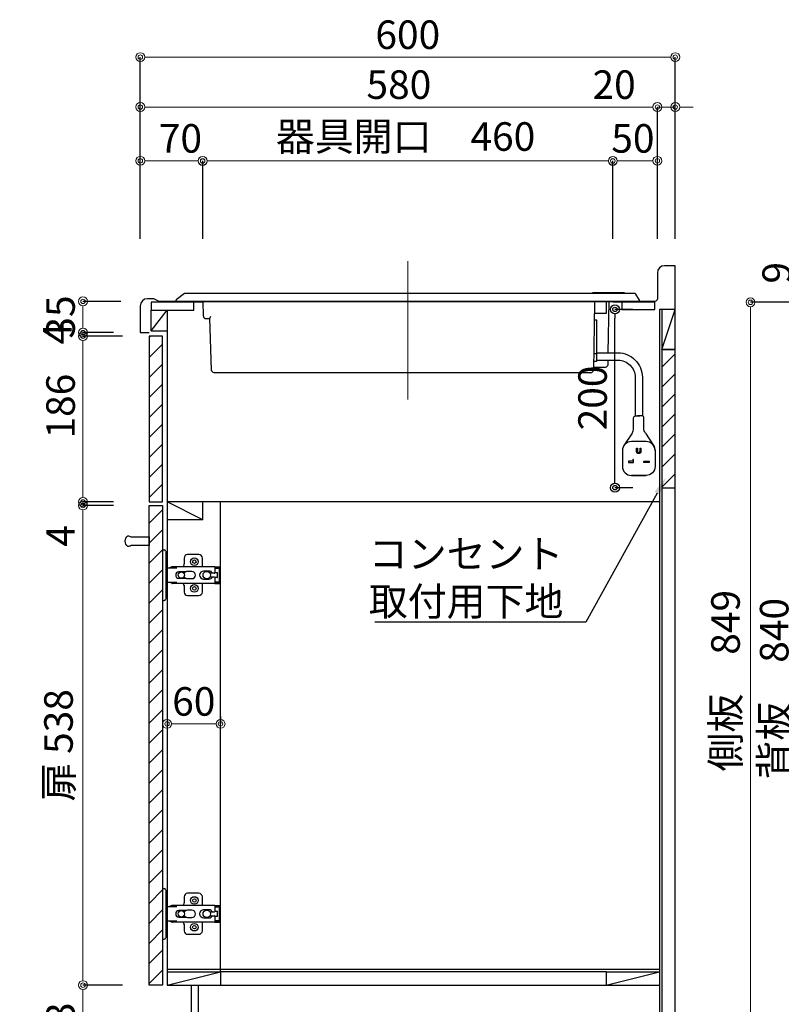
# Model space of a CAD drawing. Units: millimetres. Extents: x 0 to 4200, y 0 to 3227.
# Drawn here: x 2335 to 3189, y 672 to 1776 of the extents above; entities that cross this region are included whole.
import ezdxf
from ezdxf import colors
from ezdxf.entities.mleader import LeaderData, LeaderLine
from ezdxf.math import Vec2, Vec3

# ---------------------------------------------------------------- set-up
doc = ezdxf.new("R2010")
doc.units = ezdxf.units.MM
doc.linetypes.add('CENTER', pattern=[50.8, 31.75, -6.35, 6.35, -6.35])
doc.layers.get('0').update_dxf_attribs({"linetype": 'CONTINUOUS'})
doc.layers.get('DEFPOINTS').update_dxf_attribs({"color": 8, "linetype": 'CONTINUOUS'})
doc.layers.add('外形線', color=3, linetype='CONTINUOUS')
doc.layers.add('寸法', color=7, linetype='CONTINUOUS', lineweight=9)
doc.layers.add('芯線', color=8, linetype='CENTER', lineweight=9)
doc.styles.add('32mm文字', font='txt', dxfattribs={"height": 32})
doc.dimstyles.new('32mm寸法', dxfattribs={"dimtxt": 32, "dimasz": 10, "dimexe": 0, "dimexo": 30, "dimgap": 5, "dimtad": 1, "dimdsep": 46, "dimtxsty": '32mm文字', "dimblk": 'ORIGIN2', "dimcen": 5, "dimclrd": 256, "dimclrt": 256, "dimadec": 0, "dimazin": 0, "dimtfac": 1, "dimtmove": 0, "dimatfit": 3, "dimldrblk": 'OPEN30', "dimfxl": 1, "dimlwd": -1, "dimarcsym": 0})

# ---------------------------------------------------------------- blocks, each defined once
blk = doc.blocks.new('_Origin2')
at = {"color": 0, "linetype": 'ByBlock', "lineweight": -2}
blk.add_line((-0.5, 0), (-1, 0), dxfattribs=at)
for radius in [0.5, 0.25]:
    blk.add_circle((0, 0), radius, dxfattribs=at)
blk = doc.blocks.new('*D36')
at = {"layer": 'DEFPOINTS', "color": 0, "transparency": 16777216}
for p in [(3154.9, 1459), (3262.1, 1459), (3262.1, 610)]:
    blk.add_point(p, dxfattribs=at)
at = {"layer": '寸法', "color": 0, "lineweight": -2, "transparency": 16777216}
for p, q in [((3232.1, 1459), (3154.9, 1459)), ((3232.1, 610), (3154.9, 610))]:
    blk.add_line(p, q, dxfattribs=at)
at = {"layer": '寸法', "transparency": 16777216}
blk.add_line((3154.9, 620), (3154.9, 1449), dxfattribs=at)
at = {"layer": '寸法', "transparency": 16777216, "xscale": 10, "yscale": 10, "zscale": 10}
for p, rotation in [((3154.9, 1459), 90), ((3154.9, 610), 270)]:
    blk.add_blockref('_Origin2', p, dxfattribs=dict(at, rotation=rotation))
at = {"layer": '寸法', "transparency": 16777216, "insert": (3131, 1034.5), "char_height": 32, "attachment_point": 5, "rotation": 90, "style": '32mm文字'}
blk.add_mtext('側板\u3000849', dxfattribs=at)
blk = doc.blocks.new('_Open30')
at = {"color": 0, "linetype": 'ByBlock', "lineweight": -2}
for p, q in [((-1, 0.27), (0, 0)), ((0, 0), (-1, -0.27)), ((0, 0), (-1, 0))]:
    blk.add_line(p, q, dxfattribs=at)
blk = doc.blocks.new('*D38')
at = {"layer": 'DEFPOINTS', "color": 0, "transparency": 16777216}
for p in [(3050.5, 1678), (2470.5, 1500), (3050.5, 1500)]:
    blk.add_point(p, dxfattribs=at)
at = {"layer": '寸法', "color": 0, "lineweight": -2, "transparency": 16777216}
for p, q in [((2470.5, 1530), (2470.5, 1678)), ((3050.5, 1530), (3050.5, 1678))]:
    blk.add_line(p, q, dxfattribs=at)
at = {"layer": '寸法', "transparency": 16777216}
blk.add_line((2480.5, 1678), (3040.5, 1678), dxfattribs=at)
at = {"layer": '寸法', "transparency": 16777216, "xscale": 10, "yscale": 10, "zscale": 10, "rotation": 180}
blk.add_blockref('_Origin2', (2470.5, 1678), dxfattribs=at)
at = {"layer": '寸法', "transparency": 16777216, "xscale": 10, "yscale": 10, "zscale": 10}
blk.add_blockref('_Origin2', (3050.5, 1678), dxfattribs=at)
at = {"layer": '寸法', "transparency": 16777216, "insert": (2760.5, 1699), "char_height": 32, "attachment_point": 5, "style": '32mm文字'}
blk.add_mtext('580', dxfattribs=at)
blk = doc.blocks.new('*D39')
at = {"layer": 'DEFPOINTS', "color": 0, "transparency": 16777216}
for p in [(3070.5, 1678), (3050.5, 1500), (3070.5, 1500)]:
    blk.add_point(p, dxfattribs=at)
at = {"layer": '寸法', "transparency": 16777216}
for p, q in [((3040.5, 1678), (2977.9, 1678)), ((3070.5, 1678), (3050.5, 1678)), ((3080.5, 1678), (3090.5, 1678))]:
    blk.add_line(p, q, dxfattribs=at)
at = {"layer": '寸法', "color": 0, "lineweight": -2, "transparency": 16777216}
for p, q in [((3050.5, 1530), (3050.5, 1678)), ((3070.5, 1530), (3070.5, 1678))]:
    blk.add_line(p, q, dxfattribs=at)
at = {"layer": '寸法', "transparency": 16777216, "xscale": 10, "yscale": 10, "zscale": 10}
blk.add_blockref('_Origin2', (3050.5, 1678), dxfattribs=at)
at = {"layer": '寸法', "transparency": 16777216, "xscale": 10, "yscale": 10, "zscale": 10, "rotation": 180}
blk.add_blockref('_Origin2', (3070.5, 1678), dxfattribs=at)
at = {"layer": '寸法', "transparency": 16777216, "insert": (3001.9, 1699), "char_height": 32, "attachment_point": 5, "style": '32mm文字'}
blk.add_mtext('20', dxfattribs=at)
blk = doc.blocks.new('*D40')
at = {"layer": 'DEFPOINTS', "color": 0, "transparency": 16777216}
for p in [(3070.5, 1734), (2470.5, 1500), (3070.5, 1500)]:
    blk.add_point(p, dxfattribs=at)
at = {"layer": '寸法', "color": 0, "lineweight": -2, "transparency": 16777216}
for p, q in [((2470.5, 1530), (2470.5, 1734)), ((3070.5, 1530), (3070.5, 1734))]:
    blk.add_line(p, q, dxfattribs=at)
at = {"layer": '寸法', "transparency": 16777216}
blk.add_line((2480.5, 1734), (3060.5, 1734), dxfattribs=at)
at = {"layer": '寸法', "transparency": 16777216, "xscale": 10, "yscale": 10, "zscale": 10, "rotation": 180}
blk.add_blockref('_Origin2', (2470.5, 1734), dxfattribs=at)
at = {"layer": '寸法', "transparency": 16777216, "xscale": 10, "yscale": 10, "zscale": 10}
blk.add_blockref('_Origin2', (3070.5, 1734), dxfattribs=at)
at = {"layer": '寸法', "transparency": 16777216, "insert": (2770.5, 1755), "char_height": 32, "attachment_point": 5, "style": '32mm文字'}
blk.add_mtext('600', dxfattribs=at)
blk = doc.blocks.new('*D41')
at = {"layer": 'DEFPOINTS', "color": 0, "transparency": 16777216}
for p in [(2540.5, 1617.7), (2470.5, 1500), (2540.5, 1500)]:
    blk.add_point(p, dxfattribs=at)
at = {"layer": '寸法', "color": 0, "lineweight": -2, "transparency": 16777216}
for p, q in [((2470.5, 1530), (2470.5, 1617.7)), ((2540.5, 1530), (2540.5, 1617.7))]:
    blk.add_line(p, q, dxfattribs=at)
at = {"layer": '寸法', "transparency": 16777216}
blk.add_line((2480.5, 1617.7), (2530.5, 1617.7), dxfattribs=at)
at = {"layer": '寸法', "transparency": 16777216, "xscale": 10, "yscale": 10, "zscale": 10, "rotation": 180}
blk.add_blockref('_Origin2', (2470.5, 1617.7), dxfattribs=at)
at = {"layer": '寸法', "transparency": 16777216, "xscale": 10, "yscale": 10, "zscale": 10}
blk.add_blockref('_Origin2', (2540.5, 1617.7), dxfattribs=at)
at = {"layer": '寸法', "transparency": 16777216, "insert": (2515.5, 1638.7), "char_height": 32, "attachment_point": 5, "style": '32mm文字'}
blk.add_mtext('70', dxfattribs=at)
blk = doc.blocks.new('*D42')
at = {"layer": 'DEFPOINTS', "color": 0, "transparency": 16777216}
for p in [(3000.5, 1617.5), (2540.5, 1500), (3000.5, 1500)]:
    blk.add_point(p, dxfattribs=at)
at = {"layer": '寸法', "color": 0, "lineweight": -2, "transparency": 16777216}
for p, q in [((2540.5, 1530), (2540.5, 1617.5)), ((3000.5, 1530), (3000.5, 1617.5))]:
    blk.add_line(p, q, dxfattribs=at)
at = {"layer": '寸法', "transparency": 16777216}
blk.add_line((2550.5, 1617.5), (2990.5, 1617.5), dxfattribs=at)
at = {"layer": '寸法', "transparency": 16777216, "xscale": 10, "yscale": 10, "zscale": 10, "rotation": 180}
blk.add_blockref('_Origin2', (2540.5, 1617.5), dxfattribs=at)
at = {"layer": '寸法', "transparency": 16777216, "xscale": 10, "yscale": 10, "zscale": 10}
blk.add_blockref('_Origin2', (3000.5, 1617.5), dxfattribs=at)
at = {"layer": '寸法', "transparency": 16777216, "insert": (2768, 1640.8), "char_height": 32, "attachment_point": 5, "style": '32mm文字'}
blk.add_mtext('器具開口\u3000460', dxfattribs=at)
blk = doc.blocks.new('*D43')
at = {"layer": 'DEFPOINTS', "color": 0, "transparency": 16777216}
for p in [(3050.5, 1617.7), (3000.5, 1500), (3050.5, 1500)]:
    blk.add_point(p, dxfattribs=at)
at = {"layer": '寸法', "color": 0, "lineweight": -2, "transparency": 16777216}
for p, q in [((3000.5, 1530), (3000.5, 1617.7)), ((3050.5, 1530), (3050.5, 1617.7))]:
    blk.add_line(p, q, dxfattribs=at)
at = {"layer": '寸法', "transparency": 16777216}
blk.add_line((3010.5, 1617.7), (3040.5, 1617.7), dxfattribs=at)
at = {"layer": '寸法', "transparency": 16777216, "xscale": 10, "yscale": 10, "zscale": 10, "rotation": 180}
blk.add_blockref('_Origin2', (3000.5, 1617.7), dxfattribs=at)
at = {"layer": '寸法', "transparency": 16777216, "xscale": 10, "yscale": 10, "zscale": 10}
blk.add_blockref('_Origin2', (3050.5, 1617.7), dxfattribs=at)
at = {"layer": '寸法', "transparency": 16777216, "insert": (3023, 1638.7), "char_height": 32, "attachment_point": 5, "style": '32mm文字'}
blk.add_mtext('50', dxfattribs=at)
blk = doc.blocks.new('*D50')
at = {"layer": 'DEFPOINTS', "color": 0, "transparency": 16777216}
for p in [(2406.2, 1231), (2470.5, 1231), (2480.5, 693)]:
    blk.add_point(p, dxfattribs=at)
at = {"layer": '寸法', "color": 0, "lineweight": -2, "transparency": 16777216}
for p, q in [((2440.5, 1231), (2406.2, 1231)), ((2450.5, 693), (2406.2, 693))]:
    blk.add_line(p, q, dxfattribs=at)
at = {"layer": '寸法', "transparency": 16777216}
blk.add_line((2406.2, 703), (2406.2, 1221), dxfattribs=at)
at = {"layer": '寸法', "transparency": 16777216, "xscale": 10, "yscale": 10, "zscale": 10}
for p, rotation in [((2406.2, 1231), 90), ((2406.2, 693), 270)]:
    blk.add_blockref('_Origin2', p, dxfattribs=dict(at, rotation=rotation))
at = {"layer": '寸法', "transparency": 16777216, "insert": (2382.9, 962), "char_height": 32, "attachment_point": 5, "rotation": 90, "style": '32mm文字'}
blk.add_mtext('扉 538', dxfattribs=at)
blk = doc.blocks.new('*D51')
at = {"layer": 'DEFPOINTS', "color": 0, "transparency": 16777216}
for p in [(2406.2, 1421), (2480.5, 1421), (2470.5, 1235)]:
    blk.add_point(p, dxfattribs=at)
at = {"layer": '寸法', "color": 0, "lineweight": -2, "transparency": 16777216}
for p, q in [((2450.5, 1421), (2406.2, 1421)), ((2440.5, 1235), (2406.2, 1235))]:
    blk.add_line(p, q, dxfattribs=at)
at = {"layer": '寸法', "transparency": 16777216}
blk.add_line((2406.2, 1245), (2406.2, 1411), dxfattribs=at)
at = {"layer": '寸法', "transparency": 16777216, "xscale": 10, "yscale": 10, "zscale": 10}
for p, rotation in [((2406.2, 1421), 90), ((2406.2, 1235), 270)]:
    blk.add_blockref('_Origin2', p, dxfattribs=dict(at, rotation=rotation))
at = {"layer": '寸法', "transparency": 16777216, "insert": (2385.2, 1342.5), "char_height": 32, "attachment_point": 5, "rotation": 90, "style": '32mm文字'}
blk.add_mtext('186', dxfattribs=at)
blk = doc.blocks.new('*D52')
at = {"layer": 'DEFPOINTS', "color": 0, "transparency": 16777216}
for p in [(2406.2, 693), (2480.5, 693), (2480.5, 610)]:
    blk.add_point(p, dxfattribs=at)
at = {"layer": '寸法', "color": 0, "lineweight": -2, "transparency": 16777216}
for p, q in [((2450.5, 693), (2406.2, 693)), ((2450.5, 610), (2406.2, 610))]:
    blk.add_line(p, q, dxfattribs=at)
at = {"layer": '寸法', "transparency": 16777216}
blk.add_line((2406.2, 620), (2406.2, 683), dxfattribs=at)
at = {"layer": '寸法', "transparency": 16777216, "xscale": 10, "yscale": 10, "zscale": 10}
for p, rotation in [((2406.2, 693), 90), ((2406.2, 610), 270)]:
    blk.add_blockref('_Origin2', p, dxfattribs=dict(at, rotation=rotation))
at = {"layer": '寸法', "transparency": 16777216, "insert": (2385.2, 649.4), "char_height": 32, "attachment_point": 5, "rotation": 90, "style": '32mm文字'}
blk.add_mtext('83', dxfattribs=at)
blk = doc.blocks.new('*D53')
at = {"layer": 'DEFPOINTS', "color": 0, "transparency": 16777216}
for p in [(2406.2, 1460), (2478.5, 1460), (2470.5, 1425)]:
    blk.add_point(p, dxfattribs=at)
at = {"layer": '寸法', "color": 0, "lineweight": -2, "transparency": 16777216}
for p, q in [((2448.5, 1460), (2406.2, 1460)), ((2440.5, 1425), (2406.2, 1425))]:
    blk.add_line(p, q, dxfattribs=at)
at = {"layer": '寸法', "transparency": 16777216}
blk.add_line((2406.2, 1435), (2406.2, 1450), dxfattribs=at)
at = {"layer": '寸法', "transparency": 16777216, "xscale": 10, "yscale": 10, "zscale": 10}
for p, rotation in [((2406.2, 1460), 90), ((2406.2, 1425), 270)]:
    blk.add_blockref('_Origin2', p, dxfattribs=dict(at, rotation=rotation))
at = {"layer": '寸法', "transparency": 16777216, "insert": (2385.2, 1442.5), "char_height": 32, "attachment_point": 5, "rotation": 90, "style": '32mm文字'}
blk.add_mtext('35', dxfattribs=at)
blk = doc.blocks.new('蝶番')
at = {"color": 14, "linetype": 'Continuous'}
for p, q in [((-3.5, 28.5), (-1.6, 28.5)), ((-0.1, 27), (0, 27)), ((0, 27), (0, -27)), ((37.1, 23), (24.6, 23)), ((20.6, 19), (20.6, 12.5)), ((41.1, 9.5), (41.1, 19)), ((0, 8.2), (12.5, 8.2)), ((6.8, 9.2), (4.4, 8.2)), ((54.9, 9.2), (7.2, 9.2)), ((22.7, 3.6), (14.8, 3.6)), ((21.2, 2.4), (20.2, 2.4)), ((29.4, 4), (24.4, 4)), ((48.5, 4.5), (42.5, 4.5)), ((54.3, 2), (49.6, 2)), ((54.9, 9.2), (60.4, 9.2)), ((54.9, 9.2), (54.9, 2.6)), ((54.9, 8), (60.2, 8)), ((59.9, 7.4), (54.9, 7.4)), ((54.9, 2.8), (57.7, 2.8)), ((58.2, -2.4), (58.2, 2.3)), ((60.4, 8.2), (60.2, 8)), ((60.4, 8.2), (60.4, 9.2)), ((60.4, -7), (60.4, 6.9)), ((12.5, -8.3), (0, -8.3)), ((6.8, -9.2), (4.4, -8.3)), ((54.9, -9.3), (7.2, -9.3)), ((14.8, -3.6), (22.7, -3.6)), ((20.2, -2.4), (21.2, -2.4)), ((24.4, -4), (29.4, -4)), ((41.1, -19), (41.1, -9.5)), ((42.5, -4.5), (48.5, -4.5)), ((49.6, -2.1), (54.3, -2.1)), ((54.9, -2.7), (54.9, -9.3)), ((57.7, -2.9), (54.9, -2.9)), ((54.9, -7.5), (59.9, -7.5)), ((54.9, -8.1), (60.2, -8.1)), ((54.9, -9.3), (60.4, -9.3)), ((60.2, -8.1), (60.4, -8.3)), ((60.4, -9.3), (60.4, -8.3)), ((20.6, -11.2), (20.6, -19)), ((-3.5, -28.5), (-1.6, -28.5)), ((-0.1, -27), (0, -27)), ((24.6, -23), (37.1, -23))]:
    blk.add_line(p, q, dxfattribs=at)
for centre, radius in [((32.1, 15), 4.25), ((32.1, 15), 2), ((17.5, 0), 3.6), ((46, 0), 4.15), ((32.1, -15), 4.25), ((32.1, -15), 2)]:
    blk.add_circle(centre, radius, dxfattribs=at)
for centre, radius, start, end in [((-1.6, 27), 1.5, 0, 90), ((24.6, 19), 4, 90, 180), ((37.1, 19), 4, 0, 90), ((15.6, 12.5), 5, 318.7875, 0), ((7.2, 8), 1.2, 90, 110.9995), ((14.8, 0), 3.6, 90, 270), ((24.4, 0), 4, 90, 143.1301), ((29.4, 0), 4, 0, 90), ((42.5, 0), 4.5, 90, 270), ((48.5, 0), 4.5, 27.1007, 90), ((54.3, 2.6), 0.6, 270, 0), ((57.7, 2.3), 0.5, 0, 90), ((59.9, 6.9), 0.5, 0, 90), ((7.2, -8.1), 1.2, 249.0005, 270), ((15.6, -12.5), 5, 0, 39.8774), ((24.4, 0), 4, 216.8699, 270), ((29.4, 0), 4, 270, 0), ((48.5, 0), 4.5, 270, 332.8991), ((54.3, -2.7), 0.6, 0, 90), ((57.7, -2.4), 0.5, 270, 0), ((59.9, -7), 0.5, 270, 0), ((24.6, -19), 4, 180, 270), ((37.1, -19), 4, 270, 0), ((-1.6, -27), 1.5, 270, 0)]:
    blk.add_arc(centre, radius, start, end, dxfattribs=at)
blk = doc.blocks.new('*D78')
at = {"layer": 'DEFPOINTS', "color": 0, "transparency": 16777216}
for p in [(3209.4, 1450), (3262.1, 1450), (3262.1, 610)]:
    blk.add_point(p, dxfattribs=at)
at = {"layer": '寸法', "color": 0, "lineweight": -2, "transparency": 16777216}
for p, q in [((3232.1, 1450), (3209.4, 1450)), ((3232.1, 610), (3209.4, 610))]:
    blk.add_line(p, q, dxfattribs=at)
at = {"layer": '寸法', "transparency": 16777216}
blk.add_line((3209.4, 620), (3209.4, 1440), dxfattribs=at)
at = {"layer": '寸法', "transparency": 16777216, "xscale": 10, "yscale": 10, "zscale": 10}
for p, rotation in [((3209.4, 1450), 90), ((3209.4, 610), 270)]:
    blk.add_blockref('_Origin2', p, dxfattribs=dict(at, rotation=rotation))
at = {"layer": '寸法', "transparency": 16777216, "insert": (3185.6, 1025.5), "char_height": 32, "attachment_point": 5, "rotation": 90, "style": '32mm文字'}
blk.add_mtext('背板\u3000840', dxfattribs=at)
blk = doc.blocks.new('*D79')
at = {"transparency": 16777216}
for p, q in [((3209.4, 1469), (3209.4, 1505.2)), ((3209.4, 1450), (3209.4, 1459)), ((3209.4, 1440), (3209.4, 1430))]:
    blk.add_line(p, q, dxfattribs=at)
at = {"color": 0, "lineweight": -2, "transparency": 16777216}
for p, q in [((3232.1, 1459), (3209.4, 1459)), ((3232.1, 1450), (3209.4, 1450))]:
    blk.add_line(p, q, dxfattribs=at)
at = {"layer": 'DEFPOINTS', "color": 0, "transparency": 16777216}
for p in [(3209.4, 1459), (3262.1, 1459), (3262.1, 1450)]:
    blk.add_point(p, dxfattribs=at)
at = {"transparency": 16777216, "xscale": 10, "yscale": 10, "zscale": 10}
for p, rotation in [((3209.4, 1459), 270), ((3209.4, 1450), 90)]:
    blk.add_blockref('_Origin2', p, dxfattribs=dict(at, rotation=rotation))
at = {"transparency": 16777216, "insert": (3188.4, 1492.1), "char_height": 32, "attachment_point": 5, "rotation": 90, "style": '32mm文字'}
blk.add_mtext('9', dxfattribs=at)
blk = doc.blocks.new('*D95')
at = {"layer": 'DEFPOINTS', "color": 0, "transparency": 16777216}
for p in [(2406.2, 1425), (2470.5, 1425), (2470.5, 1421)]:
    blk.add_point(p, dxfattribs=at)
at = {"layer": '寸法', "transparency": 16777216}
for p, q in [((2406.2, 1435), (2406.2, 1445)), ((2406.2, 1421), (2406.2, 1425)), ((2406.2, 1411), (2406.2, 1401))]:
    blk.add_line(p, q, dxfattribs=at)
at = {"layer": '寸法', "color": 0, "lineweight": -2, "transparency": 16777216}
for p, q in [((2440.5, 1425), (2406.2, 1425)), ((2440.5, 1421), (2406.2, 1421))]:
    blk.add_line(p, q, dxfattribs=at)
at = {"layer": '寸法', "transparency": 16777216, "xscale": 10, "yscale": 10, "zscale": 10}
for p, rotation in [((2406.2, 1425), 270), ((2406.2, 1421), 90)]:
    blk.add_blockref('_Origin2', p, dxfattribs=dict(at, rotation=rotation))
at = {"layer": '寸法', "transparency": 16777216, "insert": (2381.6, 1423.8), "char_height": 32, "attachment_point": 5, "rotation": 90, "style": '32mm文字'}
blk.add_mtext('4', dxfattribs=at)
blk = doc.blocks.new('*D103')
at = {"layer": 'DEFPOINTS', "color": 0, "transparency": 16777216}
for p in [(2406.2, 1235), (2470.5, 1235), (2470.5, 1231)]:
    blk.add_point(p, dxfattribs=at)
at = {"layer": '寸法', "transparency": 16777216}
for p, q in [((2406.2, 1245), (2406.2, 1255)), ((2406.2, 1235), (2406.2, 1231)), ((2406.2, 1221), (2406.2, 1183))]:
    blk.add_line(p, q, dxfattribs=at)
at = {"layer": '寸法', "color": 0, "lineweight": -2, "transparency": 16777216}
for p, q in [((2440.5, 1235), (2406.2, 1235)), ((2440.5, 1231), (2406.2, 1231))]:
    blk.add_line(p, q, dxfattribs=at)
at = {"layer": '寸法', "transparency": 16777216, "xscale": 10, "yscale": 10, "zscale": 10}
for p, rotation in [((2406.2, 1235), 270), ((2406.2, 1231), 90)]:
    blk.add_blockref('_Origin2', p, dxfattribs=dict(at, rotation=rotation))
at = {"layer": '寸法', "transparency": 16777216, "insert": (2385.2, 1197), "char_height": 32, "attachment_point": 5, "rotation": 90, "style": '32mm文字'}
blk.add_mtext('4', dxfattribs=at)
blk = doc.blocks.new('*D108')
at = {"color": 0, "lineweight": -2, "transparency": 16777216}
for p, q in [((3023, 1451), (3002.9, 1451)), ((3023, 1251), (3002.9, 1251))]:
    blk.add_line(p, q, dxfattribs=at)
at = {"transparency": 16777216}
blk.add_line((3002.9, 1261), (3002.9, 1441), dxfattribs=at)
at = {"layer": 'DEFPOINTS', "color": 0, "transparency": 16777216}
for p in [(3002.9, 1451), (3053, 1451), (3053, 1251)]:
    blk.add_point(p, dxfattribs=at)
at = {"transparency": 16777216, "xscale": 10, "yscale": 10, "zscale": 10}
for p, rotation in [((3002.9, 1451), 90), ((3002.9, 1251), 270)]:
    blk.add_blockref('_Origin2', p, dxfattribs=dict(at, rotation=rotation))
at = {"transparency": 16777216, "insert": (2981.9, 1351.7), "char_height": 32, "attachment_point": 5, "rotation": 90, "style": '32mm文字'}
blk.add_mtext('200', dxfattribs=at)
blk = doc.blocks.new('SIH-B224C-W側面')
at = {"layer": '外形線'}
for p, q in [((-520, 1), (-520, 1)), ((-510, 0), (-509.9, 0)), ((-482, -19.6), (-486.4, -19.4)), ((-480, -77.1), (-482, -18.8)), ((-48.5, -59), (-51.5, -59)), ((-35.8, -65.9), (-35.8, -71.1)), ((-54.8, -80), (-477, -80)), ((-8.4, -147.8), (-17.5, -161.6)), ((6.5, -147.8), (15.6, -161.6))]:
    blk.add_line(p, q, dxfattribs=at)
for points in [[(-519.6, 1.8, 0.236483), (-520, 1), (-520, 0), (0, 0), (0, 1, 0.144888), (-0.2, 1.5), (-4.4, 8.1)], [(-4.4, 8.1, 0.254065), (-6.1, 9), (-509.3, 9, 0.123314), (-510.3, 8.7), (-519.6, 1.8)], [(-53.5, 9, -0.275443), (-52.2, 9.8), (-17.8, 9.8, -0.27584), (-16.5, 9)], [(-48.5, -57.7), (-24.2, -57.7, -0.414214), (3.1, -85.1), (3.1, -128.5)], [(-48.5, -65.9), (-24.2, -65.9, -0.414214), (-5, -85.1), (-5, -128.5)], [(-475.8, -80), (-477, -80, -0.404026), (-480, -77.1)], [(-35.8, -71.1, -0.409111), (-38.8, -74), (-51.8, -74)], [(-8.4, -147.8, 0.147415), (-6.7, -142.2), (-6.7, -130.5, -0.414214), (-4.7, -128.5), (0.4, -128.5)], [(6.5, -147.8, -0.147415), (4.8, -142.2), (4.8, -130.5, 0.414214), (2.8, -128.5), (-2.3, -128.5)], [(17.3, -167.2, 0.414214), (7.3, -157.2), (-9.2, -157.2, 0.414214), (-19.2, -167.2)], [(-17.5, -161.6, 0.147415), (-19.2, -167.1), (-19.2, -185.2, 0.414214), (-9.2, -195.2), (7.3, -195.2), (-9.2, -195.2)], [(15.6, -161.6, -0.147415), (17.3, -167.1), (17.3, -185.2, -0.414214), (7.3, -195.2)]]:
    blk.add_lwpolyline(points, format="xyb", dxfattribs=at)
for points in [[(-489.2, -16.5), (-489.5, 0), (-34.6, 0), (-35.6, -57.7)], [(-50.5, -1), (-50.5, -1), (-51.8, -77.1)], [(-50.7, -13.3), (-37, -13.3), (-37, 0)], [(-483.9, -19.5), (-484.2, -19.5), (-484.2, -19.5)], [(-50.9, -20.5), (-48.5, -20.5), (-48.5, -35.5), (-48.5, -67.5), (-51.7, -67.5)]]:
    blk.add_lwpolyline(points, dxfattribs=at)
blk.add_lwpolyline([(-2.4, -168.4, 1), (0.5, -168.4), (0.5, -164.8), (1.5, -164.8), (1.5, -168.4, -1), (-3.3, -168.4), (-3.3, -164.8), (-2.4, -164.8)], format="xyb", close=True, dxfattribs=at)
for points in [[(-12.5, -180.8), (-6.7, -180.8), (-6.7, -177.5), (-7.7, -177.5), (-7.7, -179.4), (-12.5, -179.4)], [(4.8, -180.8), (4.8, -179.4), (10.6, -179.4), (10.6, -180.8)]]:
    blk.add_lwpolyline(points, close=True, dxfattribs=at)
for centre, radius, start, end in [((-49.5, -1), 1, 90.0027, 178.4503), ((-486.2, -16.4), 3, 181.0027, 267.0027), ((-478.4, -19), 3.63, 142.4776, 176.1435), ((-54.8, -77), 3, 270.0027, 359.0027)]:
    blk.add_arc(centre, radius, start, end, dxfattribs=at)
at = {"layer": '芯線', "ltscale": 5}
blk.add_line((-260, -110.1), (-260, 45.1), dxfattribs=at)
blk = doc.blocks.new('*D117')
at = {"layer": 'DEFPOINTS', "color": 0, "transparency": 16777216}
for p in [(2500.5, 1024.4), (2560.5, 1024.4), (2560.5, 986.1)]:
    blk.add_point(p, dxfattribs=at)
at = {"layer": '寸法', "color": 0, "lineweight": -2, "transparency": 16777216}
for p, q in [((2500.5, 994.4), (2500.5, 986.1)), ((2560.5, 994.4), (2560.5, 986.1))]:
    blk.add_line(p, q, dxfattribs=at)
at = {"layer": '寸法', "transparency": 16777216}
blk.add_line((2510.5, 986.1), (2550.5, 986.1), dxfattribs=at)
at = {"layer": '寸法', "transparency": 16777216, "xscale": 10, "yscale": 10, "zscale": 10, "rotation": 180}
blk.add_blockref('_Origin2', (2500.5, 986.1), dxfattribs=at)
at = {"layer": '寸法', "transparency": 16777216, "xscale": 10, "yscale": 10, "zscale": 10}
blk.add_blockref('_Origin2', (2560.5, 986.1), dxfattribs=at)
at = {"layer": '寸法', "transparency": 16777216, "insert": (2530.5, 1007.1), "char_height": 32, "attachment_point": 5, "style": '32mm文字'}
blk.add_mtext('60', dxfattribs=at)

msp = doc.modelspace()

# ---------------------------------------------------------------- hatches: boundary and pattern name
h = msp.add_hatch()
h.set_pattern_fill('ANSI31', color=253, scale=5)
h.set_pattern_definition([(45, (4588.99, 542.01), (-11.22532, 11.22532), [])])
h.paths.add_polyline_path([(2480.503, 1235.005), (2495.503, 1235.005), (2495.503, 1421), (2480.503, 1421)])
h = msp.add_hatch()
h.set_pattern_fill('ANSI31', color=3, scale=5)
h.set_pattern_definition([(45, (-5683.265, -145.757), (-11.22532, 11.22532), [])])
h.paths.add_polyline_path([(3070.503, 1406), (3055.503, 1406), (3055.503, 1251), (3070.503, 1251)])
h = msp.add_hatch()
h.set_pattern_fill('ANSI31', color=253, scale=5)
h.set_pattern_definition([(45, (3289.747, 0.009), (-11.22532, 11.22532), [])])
h.paths.add_polyline_path([(2495.503, 693.005), (2480.503, 693.005), (2480.503, 1231), (2495.503, 1231)])

# ---------------------------------------------------------------- linework, layer by layer
at = {"color": 7, "linetype": 'Continuous'}
for p, q in [((3070.503, 610), (3070.503, 1500)), ((2470.503, 1425), (2480.503, 1425))]:
    msp.add_line(p, q, dxfattribs=at)
at = {"color": 4, "linetype": 'Continuous'}
for p, q in [((2482.503, 1427), (2482.503, 1450)), ((2482.503, 1427), (2500.503, 1450)), ((3055.503, 1406), (3070.503, 1451)), ((3055.503, 1451), (3055.503, 1405)), ((2482.503, 1427), (2500.503, 1427)), ((3055.503, 1406), (3070.503, 1406)), ((2500.503, 711), (3053.003, 711)), ((2500.503, 708), (2560.503, 708)), ((2500.503, 693), (2560.503, 708)), ((2560.503, 708), (2560.503, 693)), ((2993.003, 708), (3053.003, 708)), ((2993.003, 693), (3053.003, 708)), ((2993.003, 708), (2993.003, 693))]:
    msp.add_line(p, q, dxfattribs=at)
at = {"color": 214}
msp.add_line((3055.503, 1405), (3055.503, 655), dxfattribs=at)
at = {"color": 214, "linetype": 'Continuous'}
msp.add_line((2993.003, 708), (2560.503, 708), dxfattribs=at)
for p, q in [((2500.503, 693), (3053.003, 693)), ((2527.503, 693), (2527.503, 610)), ((2535.503, 693), (2535.503, 610))]:
    msp.add_line(p, q)
at = {"color": 7, "linetype": 'Continuous'}
msp.add_lwpolyline([(3070.503, 1500), (3058.503, 1500, 0.41421356), (3050.503, 1492), (3050.503, 1463, -0.41421356), (3047.503, 1460), (2491.503, 1460), (2485.503, 1463), (2478.503, 1463, 0.41421356), (2470.503, 1455), (2470.503, 1425)], format="xyb", dxfattribs=at)
at = {"color": 4, "linetype": 'Continuous'}
for points in [[(2482.503, 1450), (2530.503, 1450), (2530.503, 1459), (2482.503, 1459)], [(3010.503, 1451), (3047.503, 1451), (3047.503, 1459), (3010.503, 1459)]]:
    msp.add_lwpolyline(points, close=True, dxfattribs=at)
at = {"color": 253, "linetype": 'Continuous'}
for points in [[(2540.503, 1460), (2540.503, 1459), (2530.503, 1459)], [(3010.503, 1459), (3000.503, 1459), (3000.503, 1460)]]:
    msp.add_lwpolyline(points, dxfattribs=at)
at = {"color": 4, "linetype": 'Continuous'}
msp.add_lwpolyline([(3070.503, 1451), (3053.003, 1451), (3053.003, 611)], dxfattribs=at)
at = {"color": 3}
msp.add_lwpolyline([(3055.503, 1251), (3070.503, 1251), (3070.503, 1406), (3055.503, 1406)], close=True, dxfattribs=at)
at = {"color": 4}
msp.add_lwpolyline([(2480.504, 1186), (2459.82, 1186, -0.14747682), (2456.504, 1185, -0.5), (2456.504, 1197, -0.14747682), (2459.82, 1196), (2480.504, 1196)], format="xyb", close=True, dxfattribs=at)
at = {"layer": '外形線', "color": 7, "linetype": 'Continuous'}
msp.add_line((2500.503, 1450), (2500.503, 693), dxfattribs=at)
at = {"layer": '外形線'}
for p, q in [((3053.003, 1235), (2500.503, 1235)), ((2560.503, 708), (2560.503, 1235))]:
    msp.add_line(p, q, dxfattribs=at)
at = {"layer": '外形線', "color": 4}
for q in [(2500.503, 1235), (2540.503, 1235), (2500.503, 1215)]:
    msp.add_line((2540.503, 1215), q, dxfattribs=at)
at = {"layer": '外形線'}
for points in [[(2495.503, 1235), (2495.503, 1421), (2480.503, 1421), (2480.503, 1235)], [(2480.503, 693), (2480.503, 1231), (2495.503, 1231), (2495.503, 693)]]:
    msp.add_lwpolyline(points, close=True, dxfattribs=at)

# ---------------------------------------------------------------- block references
at = {"color": 0, "linetype": 'Continuous'}
for p in [(2499.003, 1152.997), (2499.003, 772.997)]:
    msp.add_blockref('蝶番', p, dxfattribs=at)
at = {"layer": '外形線', "rotation": 359.9972893840779}
msp.add_blockref('SIH-B224C-W側面', (3030.503, 1460), dxfattribs=at)

# ---------------------------------------------------------------- dimensions: what is measured, and where the dimension line sits
dim = msp.add_linear_dim(base=(3209.393, 1459), p1=(3262.119, 1450), p2=(3262.119, 1459), angle=90, dimstyle='32mm寸法')
dim.commit()
dim.dimension.update_dxf_attribs({"geometry": '*D79', "text_midpoint": (3188.393, 1492.122)})
dim = msp.add_linear_dim(base=(3002.895, 1451), p1=(3053.003, 1251), p2=(3053.003, 1451), angle=90, dimstyle='32mm寸法')
dim.commit()
dim.dimension.update_dxf_attribs({"geometry": '*D108', "text_midpoint": (3002.895, 1351.692), "dimtype": 160})
at = {"layer": '寸法'}
for base, p1, p2, angle, picture, middle in [((3070.503, 1734.004), (2470.503, 1500), (3070.503, 1500), 180, '*D40', (2770.502, 1734.004)), ((3050.503, 1678.004), (2470.503, 1500), (3050.503, 1500), 180, '*D38', (2760.503, 1678.004)), ((3070.503, 1678.004), (3050.503, 1500), (3070.503, 1500), 180, '*D39', (3001.904, 1678.004)), ((2540.503, 1617.687), (2470.503, 1500), (2540.503, 1500), 180, '*D41', (2515.503, 1617.687)), ((3050.503, 1617.687), (3000.503, 1500), (3050.503, 1500), 180, '*D43', (3023.003, 1617.687)), ((2406.216, 1460), (2470.503, 1425), (2478.503, 1460), 90, '*D53', (2406.216, 1442.5)), ((2406.216, 1421), (2470.503, 1235), (2480.503, 1421), 90, '*D51', (2406.216, 1342.529)), ((2406.216, 1235), (2470.503, 1231), (2470.503, 1235), 90, '*D103', (2406.216, 1196.985)), ((2406.216, 693), (2480.503, 610), (2480.503, 693), 90, '*D52', (2406.216, 649.369))]:
    dim = msp.add_linear_dim(base=base, p1=p1, p2=p2, angle=angle, dimstyle='32mm寸法', dxfattribs=at)
    dim.commit()
    dim.dimension.update_dxf_attribs({"geometry": picture, "text_midpoint": middle, "dimtype": 160})
for base, p1, p2, angle, text, picture, middle in [((3000.503, 1617.537), (2540.503, 1500), (3000.503, 1500), 180, '器具開口\u3000<>', '*D42', (2768.007, 1617.537)), ((3154.883, 1459), (3262.119, 610), (3262.119, 1459), 90, '側板\u3000<>', '*D36', (3154.883, 1034.5)), ((3209.393, 1450), (3262.119, 610), (3262.119, 1450), 90, '背板\u3000<>', '*D78', (3209.393, 1025.5)), ((2406.216, 1231), (2480.503, 693), (2470.503, 1231), 90, '扉 <>', '*D50', (2406.216, 962))]:
    dim = msp.add_linear_dim(base=base, p1=p1, p2=p2, angle=angle, text=text, dimstyle='32mm寸法', dxfattribs=at)
    dim.commit()
    dim.dimension.update_dxf_attribs({"geometry": picture, "text_midpoint": middle, "dimtype": 160})
dim = msp.add_linear_dim(base=(2406.216, 1425), p1=(2470.503, 1421), p2=(2470.503, 1425), angle=90, dimstyle='32mm寸法', override={"dimtmove": 2}, dxfattribs=at)
dim.commit()
dim.dimension.update_dxf_attribs({"geometry": '*D95', "text_midpoint": (2381.637, 1423.775), "dimtype": 160})
dim = msp.add_linear_dim(base=(2560.503, 986.072), p1=(2500.503, 1024.354), p2=(2560.503, 1024.354), dimstyle='32mm寸法', dxfattribs=at)
dim.commit()
dim.dimension.update_dxf_attribs({"geometry": '*D117', "text_midpoint": (2530.503, 1007.072)})

# ---------------------------------------------------------------- leaders
ml = msp.add_multileader_mtext('Standard', dxfattribs=at)
ml.set_content('コンセント\\P取付用下地', color=256, style='32mm文字')
ml.set_leader_properties(color=256)
ml.build(insert=Vec2(0, 0))
ml.multileader.update_dxf_attribs({"text_left_attachment_type": 5, "text_right_attachment_type": 5, "dogleg_length": 15, "arrow_head_size": 20})
ctx = ml.context
ctx.base_point, ctx.char_height, ctx.arrow_head_size, ctx.landing_gap_size, ctx.plane_origin = Vec3(2736.351, 1100.251), 32, 20, 5, Vec3(2877.09, 1041.933)
ctx.left_attachment, ctx.right_attachment, ctx.text_align_type = 5, 5, 2
notes = []
notes.append((ctx, [(0, (1, 1, 0), (2970.046, 1100.251), (-1, 0), 20, [(0, [(3059.937, 1262.36)], 0, [])])]))
ctx.mtext.insert, ctx.mtext.width, ctx.mtext.defined_height, ctx.mtext.alignment, ctx.mtext.flow_direction = Vec3(2945.046, 1192.796), 209.57486, 50.553, 3, 5
for ctx, leaders in notes:
    for number, flags, end, landing, length, lines in leaders:
        leader = LeaderData()
        leader.index, (leader.has_last_leader_line, leader.has_dogleg_vector, leader.attachment_direction) = number, flags
        leader.last_leader_point, leader.dogleg_vector, leader.dogleg_length = Vec3(end), Vec3(landing), length
        for number, points, colour, breaks in lines:
            line = LeaderLine()
            line.index, line.vertices, line.color, line.breaks = number, Vec3.list(points), colors.encode_raw_color(colour), breaks
            leader.lines.append(line)
        ctx.leaders.append(leader)

doc.saveas('drawing.dxf')
